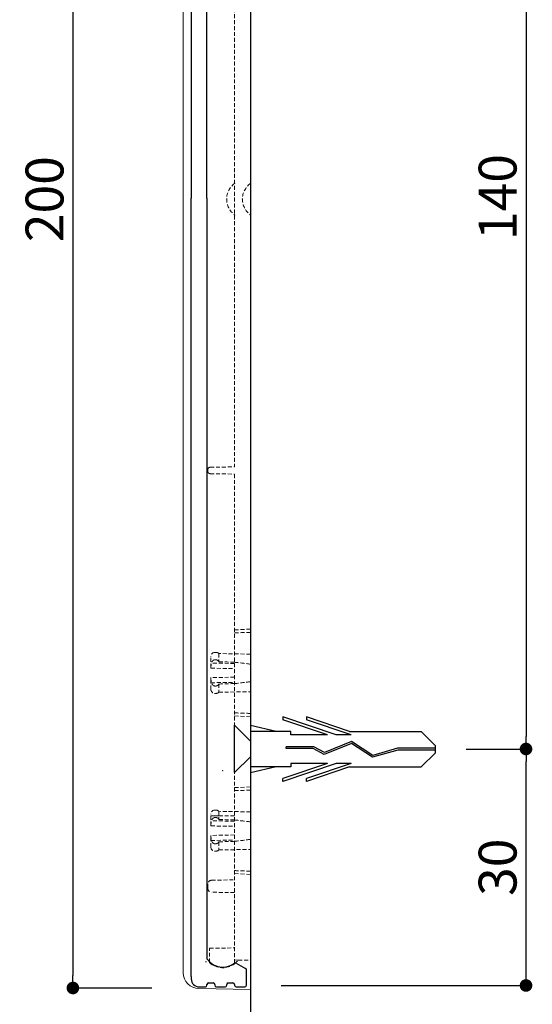
# Model space of a CAD drawing. Extents: x 290 to 573, y 1 to 193.
# Drawn here: x 479 to 511, y 35 to 97 of the extents above; entities that cross this region are included whole.
import ezdxf

# ---------------------------------------------------------------- set-up
doc = ezdxf.new("R2010")
doc.units = 0
doc.header["$MEASUREMENT"] = 0
doc.linetypes.add('HIDDEN', pattern=[0.375, 0.25, -0.125])
for name, color, linetype in [('FORMAT', 7, 'Continuous'), ('MC2', 3, 'HIDDEN'), ('RED', 7, 'Continuous'), ('壁', 6, 'Continuous'), ('寸法', 2, 'Continuous'), ('本体１', 7, 'Continuous')]:
    doc.layers.add(name, color=color, linetype=linetype)
doc.styles.get("Standard").update_dxf_attribs({"font": 'txt.shx', "bigfont": 'extfont.shx'})
doc.styles.add('角ゴ', font='txt.shx', dxfattribs={"bigfont": 'extfont.shx'})
doc.dimstyles.new('STANDARD$0', dxfattribs={"dimtxt": 2.4, "dimasz": 0.4, "dimexe": 0, "dimexo": 2, "dimtad": 3, "dimdec": 0, "dimzin": 0, "dimdsep": 46, "dimtxsty": 'STANDARD', "dimblk1": 'DOT', "dimblk2": 'DOT', "dimsah": 1, "dimcen": 2.5, "dimclrd": 2, "dimclre": 2, "dimclrt": 2, "dimadec": 0, "dimazin": 0, "dimtfac": 1, "dimtdec": 4, "dimtofl": 0, "dimtmove": 0, "dimatfit": 3, "dimldrblk": 'DOT', "dimfxl": 1, "dimtolj": 1, "dimtzin": 0, "dimarcsym": 0})

# ---------------------------------------------------------------- blocks, each defined once
blk = doc.blocks.new('_DOT')
at = {"color": 0, "linetype": 'ByBlock'}
blk.add_line((-0.5, 0), (-1, 0), dxfattribs=at)
at = {"color": 0, "linetype": 'ByBlock', "const_width": 0.5}
blk.add_lwpolyline([(-0.25, 0, 1), (0.25, 0, 1)], format="xyb", close=True, dxfattribs=at)
blk = doc.blocks.new('*D105')
at = {"layer": 'DEFPOINTS', "color": 0, "ltscale": 0.3}
for p in [(489.196, 135.992), (482.196, 35.975), (489.196, 35.975)]:
    blk.add_point(p, dxfattribs=at)
at = {"layer": '本体１', "color": 2, "ltscale": 0.3}
for p, q in [((487.196, 135.992), (482.196, 135.992)), ((482.196, 135.192), (482.196, 36.775)), ((487.196, 35.975), (482.196, 35.975))]:
    blk.add_line(p, q, dxfattribs=at)
at = {"layer": '本体１', "color": 2, "ltscale": 0.3, "xscale": 0.8, "yscale": 0.8, "zscale": 0.8}
for p, rotation in [((482.196, 135.992), 90), ((482.196, 35.975), 270)]:
    blk.add_blockref('_DOT', p, dxfattribs=dict(at, rotation=rotation))
at = {"layer": '本体１', "color": 2, "ltscale": 0.3, "insert": (480.396, 85.984), "char_height": 2.4, "attachment_point": 5, "rotation": 90, "style": '角ゴ'}
blk.add_mtext('\\A1;200', dxfattribs=at)
blk = doc.blocks.new('*D106')
at = {"layer": 'DEFPOINTS', "color": 0}
for p in [(505.137, 51.126), (510.924, 51.126), (493.398, 36.134)]:
    blk.add_point(p, dxfattribs=at)
at = {"layer": '寸法', "color": 2}
for p, q in [((507.137, 51.126), (510.924, 51.126)), ((510.924, 36.934), (510.924, 50.326)), ((495.398, 36.134), (510.924, 36.134))]:
    blk.add_line(p, q, dxfattribs=at)
at = {"layer": '寸法', "color": 2, "xscale": 0.8, "yscale": 0.8, "zscale": 0.8}
for p, rotation in [((510.924, 51.126), 90), ((510.924, 36.134), 270)]:
    blk.add_blockref('_DOT', p, dxfattribs=dict(at, rotation=rotation))
at = {"layer": '寸法', "color": 2, "insert": (509.124, 43.63), "char_height": 2.4, "attachment_point": 5, "rotation": 90, "style": '角ゴ'}
blk.add_mtext('\\A1;30', dxfattribs=at)
blk = doc.blocks.new('*D108')
at = {"layer": 'DEFPOINTS', "color": 0}
for p in [(489.444, 35.737), (493.446, 35.792), (493.446, 28.737)]:
    blk.add_point(p, dxfattribs=at)
at = {"layer": '寸法', "color": 2}
for p, q in [((489.444, 33.737), (489.444, 28.737)), ((493.446, 33.792), (493.446, 28.737)), ((490.244, 28.737), (492.646, 28.737))]:
    blk.add_line(p, q, dxfattribs=at)
at = {"layer": '寸法', "color": 2, "xscale": 0.8, "yscale": 0.8, "zscale": 0.8, "rotation": 180}
blk.add_blockref('_DOT', (489.444, 28.737), dxfattribs=at)
at = {"layer": '寸法', "color": 2, "xscale": 0.8, "yscale": 0.8, "zscale": 0.8}
blk.add_blockref('_DOT', (493.446, 28.737), dxfattribs=at)
at = {"layer": '寸法', "color": 2, "insert": (491.444, 30.537), "char_height": 2.4, "attachment_point": 5, "style": '角ゴ'}
blk.add_mtext('\\A1;8', dxfattribs=at)
blk = doc.blocks.new('*D109')
at = {"layer": 'DEFPOINTS', "color": 0, "ltscale": 0.3}
for p in [(505.724, 121.108), (505.724, 51.126), (510.924, 51.126)]:
    blk.add_point(p, dxfattribs=at)
at = {"layer": '本体１', "color": 2, "ltscale": 0.3}
for p, q in [((507.724, 121.108), (510.924, 121.108)), ((510.924, 120.308), (510.924, 51.926)), ((507.724, 51.126), (510.924, 51.126))]:
    blk.add_line(p, q, dxfattribs=at)
at = {"layer": '本体１', "color": 2, "ltscale": 0.3, "xscale": 0.8, "yscale": 0.8, "zscale": 0.8}
for p, rotation in [((510.924, 121.108), 90), ((510.924, 51.126), 270)]:
    blk.add_blockref('_DOT', p, dxfattribs=dict(at, rotation=rotation))
at = {"layer": '本体１', "color": 2, "ltscale": 0.3, "insert": (509.124, 86.117), "char_height": 2.4, "attachment_point": 5, "rotation": 90, "style": '角ゴ'}
blk.add_mtext('\\A1;140', dxfattribs=at)

msp = doc.modelspace()

# ---------------------------------------------------------------- linework, layer by layer
at = {"color": 7, "linetype": 'Continuous', "lineweight": 15}
for p, q in [((493.446, 35.884), (493.446, 136.084)), ((489.196, 36.941), (489.196, 135.027)), ((490.179, 35.941), (493.446, 35.884))]:
    msp.add_line(p, q, dxfattribs=at)
at = {"color": 7, "linetype": 'HIDDEN', "lineweight": 0}
for p, q in [((492.446, 102.954), (492.446, 69.013)), ((490.746, 68.731), (490.746, 68.836)), ((490.894, 68.986), (492.446, 69.013)), ((490.894, 68.581), (492.446, 68.554)), ((492.446, 68.554), (492.446, 37.515)), ((493.446, 58.729), (492.446, 58.676)), ((490.946, 56.271), (490.946, 57.001)), ((491.268, 57.251), (491.196, 57.251)), ((491.446, 57.176), (491.446, 56.659)), ((493.446, 57.141), (491.446, 57.176)), ((492.446, 56.55), (490.946, 56.576)), ((490.946, 56.251), (490.946, 56.271)), ((490.946, 56.251), (492.446, 56.225)), ((491.268, 56.782), (491.196, 56.782)), ((492.446, 55.677), (490.946, 55.651)), ((490.946, 55.631), (490.946, 55.651)), ((490.946, 54.901), (490.946, 55.631)), ((490.946, 55.326), (492.446, 55.352)), ((491.196, 55.12), (491.268, 55.12)), ((491.446, 55.244), (491.446, 54.726)), ((491.196, 54.651), (491.268, 54.651)), ((491.446, 54.726), (493.446, 54.761)), ((492.446, 53.226), (493.446, 53.174)), ((493.446, 48.729), (492.446, 48.676)), ((490.946, 46.271), (490.946, 47.001)), ((491.268, 47.251), (491.196, 47.251)), ((491.268, 46.887), (491.196, 46.887)), ((491.446, 47.176), (491.446, 46.659)), ((493.446, 47.141), (491.446, 47.176)), ((492.446, 46.55), (490.946, 46.576)), ((490.946, 46.251), (490.946, 46.271)), ((490.946, 46.251), (492.446, 46.225)), ((491.268, 46.782), (491.196, 46.782)), ((492.446, 45.677), (490.946, 45.651)), ((490.946, 45.631), (490.946, 45.651)), ((490.946, 44.901), (490.946, 45.631)), ((490.946, 45.326), (492.446, 45.352)), ((491.196, 45.12), (491.268, 45.12)), ((491.446, 45.244), (491.446, 44.726)), ((491.196, 44.651), (491.268, 44.651)), ((491.446, 44.726), (493.446, 44.761)), ((492.446, 43.226), (493.446, 43.174)), ((490.746, 42.297), (490.746, 42.555)), ((490.992, 42.805), (492.446, 42.831)), ((492.446, 42.021), (490.992, 42.047)), ((490.861, 38.49), (492.446, 38.518)), ((490.861, 37.588), (490.861, 38.49)), ((492.446, 37.751), (492.675, 37.747)), ((492.675, 37.747), (493.446, 37.734))]:
    msp.add_line(p, q, dxfattribs=at)
for centre, radius, start, end in [((493.196, 85.984), 1.25, 126.8699, 233.1301), ((494.196, 85.984), 1.25, 126.8699, 233.1301), ((490.896, 68.836), 0.15, 91, 180), ((490.896, 68.731), 0.15, 180, 269), ((491.196, 57.001), 0.25, 90, 180), ((491.268, 57.001), 0.25, 44.427, 90), ((491.196, 54.901), 0.25, 180, 270), ((491.268, 54.901), 0.25, 270, 315.573), ((491.196, 47.001), 0.25, 90, 180), ((491.268, 47.001), 0.25, 44.427, 90), ((491.196, 44.901), 0.25, 180, 270), ((491.268, 44.901), 0.25, 270, 315.573), ((490.996, 42.555), 0.25, 91, 180), ((490.996, 42.297), 0.25, 180, 269), ((491.696, 38.484), 1.225, 226.98632, 307.752), ((491.696, 38.484), 1.225, 307.752, 323.04005)]:
    msp.add_arc(centre, radius, start, end, dxfattribs=at)
at = {"color": 7, "linetype": 'Continuous', "lineweight": 15}
msp.add_arc((490.196, 36.941), 1, 180, 269, dxfattribs=at)
at = {"color": 7, "linetype": 'HIDDEN', "lineweight": 0}
for centre, start_param, end_param in [((462.353, 55.951), 0.347002, 0.427144), ((462.353, 55.951), 5.856041, 5.936184), ((462.353, 45.951), 0.347002, 0.427144), ((462.353, 45.951), 5.856041, 5.936184)]:
    msp.add_ellipse(centre, major_axis=(33.064, 0), ratio=0.049416, start_param=start_param, end_param=end_param, dxfattribs=at)
for points in [[(493.446, 58.521), (493.113, 58.51), (492.78, 58.498), (492.446, 58.486)], [(491.446, 56.659), (491.78, 56.649), (492.113, 56.638), (492.446, 56.628)], [(492.446, 55.274), (492.113, 55.264), (491.78, 55.254), (491.446, 55.244)], [(493.446, 53.381), (493.113, 53.393), (492.78, 53.404), (492.446, 53.416)], [(493.446, 48.521), (493.113, 48.51), (492.78, 48.498), (492.446, 48.486)], [(491.446, 46.659), (491.78, 46.649), (492.113, 46.638), (492.446, 46.628)], [(492.446, 45.274), (492.113, 45.264), (491.78, 45.254), (491.446, 45.244)], [(493.446, 43.381), (493.113, 43.393), (492.78, 43.404), (492.446, 43.416)]]:
    msp.add_open_spline(points, degree=3, dxfattribs=at)
for points, knots in [([(490.946, 56.271), (490.946, 56.375), (490.951, 56.481), (491, 56.629), (491.024, 56.677), (491.077, 56.735), (491.098, 56.752), (491.144, 56.775), (491.17, 56.782), (491.196, 56.782)], [0, 0, 0, 0, 0.5, 0.5, 0.75, 0.75, 0.875, 0.875, 1, 1, 1, 1]), ([(491.268, 56.782), (491.306, 56.782), (491.343, 56.768), (491.404, 56.722), (491.428, 56.692), (491.446, 56.659)], [0, 0, 0, 0, 0.5, 0.5, 1, 1, 1, 1]), ([(491.196, 55.12), (491.17, 55.12), (491.144, 55.127), (491.097, 55.151), (491.076, 55.168), (491.023, 55.226), (491, 55.274), (490.967, 55.373), (490.958, 55.425), (490.948, 55.527), (490.946, 55.579), (490.946, 55.631)], [0, 0, 0, 0, 0.125, 0.125, 0.25, 0.25, 0.5, 0.5, 0.75, 0.75, 1, 1, 1, 1]), ([(491.446, 55.244), (491.428, 55.211), (491.404, 55.18), (491.343, 55.135), (491.306, 55.12), (491.268, 55.12)], [0, 0, 0, 0, 0.5, 0.5, 1, 1, 1, 1]), ([(491.196, 46.887), (491.151, 46.887), (491.106, 46.887), (491.037, 46.887), (491.011, 46.887), (490.956, 46.887), (490.946, 46.887), (490.946, 46.887)], [0, 0, 0, 0, 0.25, 0.25, 0.5, 0.5, 1, 1, 1, 1]), ([(491.446, 46.887), (491.427, 46.887), (491.402, 46.887), (491.341, 46.887), (491.305, 46.887), (491.268, 46.887)], [0, 0, 0, 0, 0.5, 0.5, 1, 1, 1, 1]), ([(491.446, 46.887), (491.613, 46.887), (491.78, 46.887), (491.946, 46.887), (492.113, 46.887), (492.28, 46.887), (492.446, 46.887)], [0.003020301, 0.003020301, 0.003020301, 0.003020301, 0.004019928, 0.004019928, 0.004019928, 0.005021047, 0.005021047, 0.005021047, 0.005021047]), ([(490.946, 46.271), (490.946, 46.375), (490.951, 46.481), (491, 46.629), (491.024, 46.677), (491.077, 46.735), (491.098, 46.752), (491.144, 46.775), (491.17, 46.782), (491.196, 46.782)], [0, 0, 0, 0, 0.5, 0.5, 0.75, 0.75, 0.875, 0.875, 1, 1, 1, 1]), ([(491.268, 46.782), (491.306, 46.782), (491.343, 46.768), (491.404, 46.722), (491.428, 46.692), (491.446, 46.659)], [0, 0, 0, 0, 0.5, 0.5, 1, 1, 1, 1]), ([(491.196, 45.12), (491.17, 45.12), (491.144, 45.127), (491.097, 45.151), (491.076, 45.168), (491.023, 45.226), (491, 45.274), (490.967, 45.373), (490.958, 45.425), (490.948, 45.527), (490.946, 45.579), (490.946, 45.631)], [0, 0, 0, 0, 0.125, 0.125, 0.25, 0.25, 0.5, 0.5, 0.75, 0.75, 1, 1, 1, 1]), ([(491.446, 45.244), (491.428, 45.211), (491.404, 45.18), (491.343, 45.135), (491.306, 45.12), (491.268, 45.12)], [0, 0, 0, 0, 0.5, 0.5, 1, 1, 1, 1])]:
    msp.add_open_spline(points, degree=3, knots=knots, dxfattribs=at)
at = {"layer": 'FORMAT', "color": 7, "lineweight": 0}
for p in [(492.446, 86.984), (493.446, 86.984), (491.946, 85.984), (492.946, 85.984), (492.446, 84.984), (493.446, 84.984), (491.696, 49.759)]:
    msp.add_point(p, dxfattribs=at)
at = {"layer": 'MC2', "color": 3, "linetype": 'Continuous'}
for p, q in [((498.886, 52.019), (495.512, 53.167)), ((495.512, 53.167), (495.512, 52.982)), ((497.012, 53.167), (497.012, 52.982)), ((499.737, 52.239), (497.012, 53.167)), ((492.446, 49.634), (492.446, 52.634)), ((495.081, 52.239), (493.446, 52.615)), ((498.342, 52.019), (495.512, 52.982)), ((499.842, 52.019), (497.012, 52.982)), ((493.446, 52.239), (493.446, 49.99)), ((496.012, 52.239), (493.446, 52.239)), ((496.012, 52.019), (496.012, 52.239)), ((498.342, 52.019), (496.012, 52.019)), ((499.842, 52.019), (498.886, 52.019)), ((499.737, 52.239), (504.278, 52.239)), ((505.194, 51.336), (504.278, 52.239)), ((497.464, 51.264), (495.721, 51.264)), ((495.721, 51.154), (495.721, 51.264)), ((498.142, 50.9), (497.464, 51.264)), ((499.852, 51.478), (498.135, 50.777)), ((499.852, 51.478), (498.135, 50.777)), ((499.864, 51.603), (498.142, 50.9)), ((501.183, 50.602), (499.852, 51.478)), ((501.202, 50.723), (499.864, 51.603)), ((505.194, 50.893), (505.194, 51.336)), ((497.435, 51.154), (495.721, 51.154)), ((498.135, 50.777), (497.435, 51.154)), ((502.792, 51.059), (501.183, 50.602)), ((502.775, 51.17), (501.202, 50.723)), ((505.194, 51.17), (502.775, 51.17)), ((505.194, 51.059), (502.792, 51.059)), ((505.194, 50.893), (504.278, 49.99)), ((496.012, 49.99), (493.446, 49.99)), ((495.081, 49.99), (493.446, 49.614)), ((498.342, 50.21), (495.512, 49.247)), ((498.886, 50.21), (495.512, 49.062)), ((496.012, 50.21), (496.012, 49.99)), ((498.342, 50.21), (496.012, 50.21)), ((499.842, 50.21), (497.012, 49.247)), ((499.737, 49.99), (497.012, 49.062)), ((499.842, 50.21), (498.886, 50.21)), ((499.737, 49.99), (504.278, 49.99)), ((495.512, 49.062), (495.512, 49.247)), ((497.012, 49.062), (497.012, 49.247))]:
    msp.add_line(p, q, dxfattribs=at)
at = {"layer": 'RED', "color": 3, "linetype": 'Continuous'}
for p, q in [((493.446, 51.624), (492.446, 52.634)), ((493.446, 50.624), (492.446, 49.634))]:
    msp.add_line(p, q, dxfattribs=at)
at = {"layer": '壁'}
msp.add_line((493.446, 154.747), (493.446, 20.522), dxfattribs=at)
at = {"layer": '本体１', "linetype": 'Continuous'}
for p, q in [((489.696, 135.399), (489.696, 86.049)), ((490.696, 86.049), (490.696, 134.265)), ((489.696, 36.699), (489.696, 86.049)), ((490.696, 86.049), (490.696, 37.834)), ((492.557, 37.557), (493.146, 37.217)), ((493.196, 36.149), (493.196, 37.13)), ((489.696, 36.699), (489.696, 36.549)), ((490.796, 36.299), (491.096, 36.299)), ((492.046, 36.299), (492.346, 36.299)), ((489.838, 36.201), (489.848, 36.191)), ((490.196, 36.049), (490.596, 36.049)), ((490.696, 36.149), (490.696, 36.199)), ((491.196, 36.199), (491.196, 36.149)), ((491.296, 36.049), (491.846, 36.049)), ((491.946, 36.149), (491.946, 36.199)), ((492.446, 36.199), (492.446, 36.149)), ((492.546, 36.049), (493.096, 36.049))]:
    msp.add_line(p, q, dxfattribs=at)
at = {"layer": '本体１', "ltscale": 0.3}
msp.add_line((489.696, 61.206), (489.696, 65.695), dxfattribs=at)
at = {"layer": '本体１', "linetype": 'Continuous'}
for centre, radius, start, end in [((490.711, 37.676), 0.1, 180, 218.49995), ((491.705, 38.516), 1.218, 214.07503, 307.53913), ((492.507, 37.47), 0.1, 60, 126.92596), ((493.096, 37.13), 0.1, 0, 60), ((490.196, 36.549), 0.5, 180, 270), ((490.796, 36.199), 0.1, 90, 180), ((491.096, 36.199), 0.1, 0, 90), ((492.046, 36.199), 0.1, 90, 180), ((492.346, 36.199), 0.1, 0, 90), ((490.596, 36.149), 0.1, 270, 0), ((491.296, 36.149), 0.1, 180, 270), ((491.846, 36.149), 0.1, 270, 0), ((492.546, 36.149), 0.1, 180, 270), ((493.096, 36.149), 0.1, 270, 0)]:
    msp.add_arc(centre, radius, start, end, dxfattribs=at)

# ---------------------------------------------------------------- dimensions: what is measured, and where the dimension line sits
at = {"layer": '寸法'}
dim = msp.add_linear_dim(base=(510.924, 51.126), p1=(493.398, 36.134), p2=(505.137, 51.126), angle=90, dimstyle='STANDARD$0', override={"dimasz": 0.8, "dimgap": 0.6, "dimdec": 1, "dimlfac": 2, "dimzin": 8, "dimtxsty": '角ゴ', "dimblk": 'DOT', "dimtdec": 1, "dimlwd": -1, "dimlwe": -1}, dxfattribs=at)
dim.commit()
dim.dimension.update_dxf_attribs({"geometry": '*D106', "text_midpoint": (509.124, 43.63)})
dim = msp.add_linear_dim(base=(493.446, 28.737), p1=(489.444, 35.737), p2=(493.446, 35.792), dimstyle='STANDARD$0', override={"dimasz": 0.8, "dimgap": 0.6, "dimdec": 1, "dimlfac": 2, "dimzin": 8, "dimtxsty": '角ゴ', "dimblk": 'DOT', "dimtdec": 1, "dimlwd": -1, "dimlwe": -1}, dxfattribs=at)
dim.commit()
dim.dimension.update_dxf_attribs({"geometry": '*D108', "text_midpoint": (491.444, 28.737), "dimtype": 160})
at = {"layer": '本体１', "ltscale": 0.3}
dim = msp.add_linear_dim(base=(482.196, 35.975), p1=(489.196, 135.992), p2=(489.196, 35.975), angle=90, dimstyle='STANDARD$0', override={"dimasz": 0.8, "dimgap": 0.6, "dimdec": 1, "dimlfac": 2, "dimzin": 8, "dimtxsty": '角ゴ', "dimblk": 'DOT', "dimtdec": 1, "dimlwd": -1, "dimlwe": -1}, dxfattribs=at)
dim.commit()
dim.dimension.update_dxf_attribs({"geometry": '*D105', "text_midpoint": (480.396, 85.984)})
dim = msp.add_linear_dim(base=(510.924, 51.126), p1=(505.724, 121.108), p2=(505.724, 51.126), angle=90, dimstyle='STANDARD$0', override={"dimasz": 0.8, "dimgap": 0.6, "dimdec": 1, "dimlfac": 2, "dimzin": 8, "dimtxsty": '角ゴ', "dimblk": 'DOT', "dimtdec": 1, "dimlwd": -1, "dimlwe": -1}, dxfattribs=at)
dim.commit()
dim.dimension.update_dxf_attribs({"geometry": '*D109', "text_midpoint": (510.924, 86.117), "dimtype": 160})

doc.saveas('drawing.dxf')
